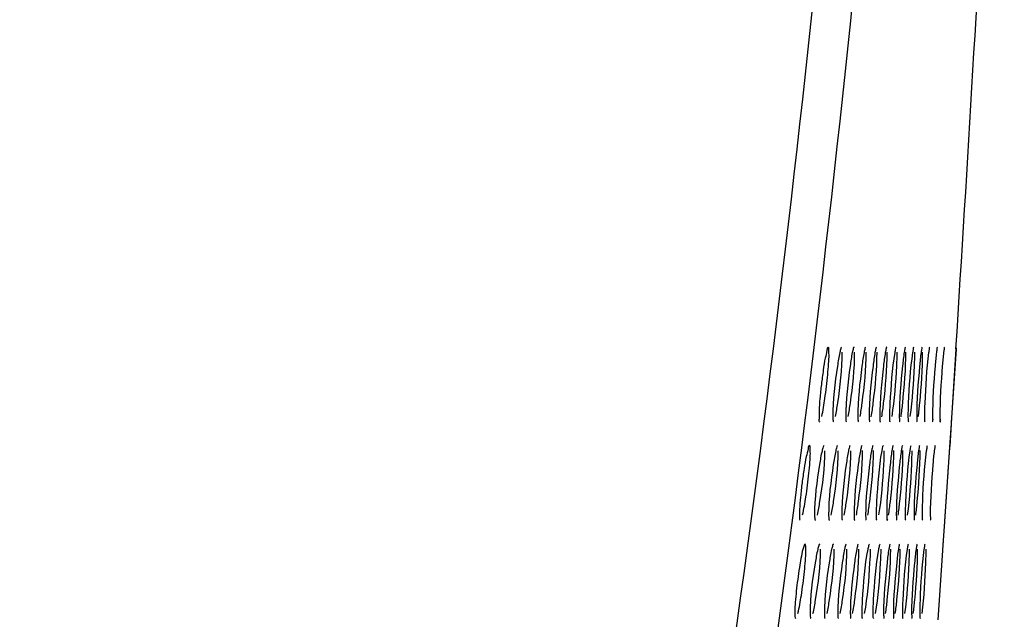
# Model space of a CAD drawing. Units: millimetres. Extents: x 0 to 594, y 0 to 420.
# Drawn here: x 488 to 493, y 188 to 191 of the extents above; entities that cross this region are included whole.
import ezdxf

# ---------------------------------------------------------------- set-up
doc = ezdxf.new("R2010")
doc.units = ezdxf.units.MM
doc.header["$LTSCALE"] = 32.67
doc.layers.get('0').update_dxf_attribs({"linetype": 'CONTINUOUS'})
doc.layers.add('PRT_ALL_SURFS', color=7, linetype='CONTINUOUS')
doc.styles.get("Standard").update_dxf_attribs({"font": 'txt', "width": 0.5})
doc.dimstyles.new('DIMSTYLE_2', dxfattribs={"dimtxt": 3, "dimasz": 3.5, "dimexe": 0.18, "dimexo": 0.0625, "dimgap": 0.09, "dimtad": 1, "dimlfac": 4, "dimdsep": 46, "dimtxsty": 'Standard', "dimblk": '_FILLED', "dimblk1": '_FILLED', "dimblk2": '_FILLED', "dimcen": 0.09, "dimclrt": 5, "dimadec": 0, "dimazin": 0, "dimtp": 0.5, "dimtm": 0.5, "dimtfac": 1, "dimtofl": 0, "dimtmove": 0, "dimatfit": 3, "dimldrblk": '_FILLED', "dimfxl": 1, "dimtolj": 1, "dimarcsym": 0})
doc.dimstyles.get("Standard").update_dxf_attribs({"dimtxt": 3, "dimasz": 3.5, "dimexe": 0.18, "dimexo": 0.0625, "dimgap": 0.09, "dimtad": 1, "dimdsep": 46, "dimtxsty": 'Standard', "dimblk": '_FILLED', "dimblk1": '_FILLED', "dimblk2": '_FILLED', "dimcen": 0.09, "dimclrt": 5, "dimadec": 0, "dimazin": 0, "dimtol": 1, "dimtp": 0.03, "dimtm": 0.03, "dimtfac": 1, "dimtofl": 0, "dimtmove": 0, "dimatfit": 3, "dimldrblk": '_FILLED', "dimfxl": 1, "dimtolj": 1, "dimarcsym": 0})

# ---------------------------------------------------------------- blocks, each defined once
blk = doc.blocks.new('_FILLED')
at = {"color": 0, "linetype": 'ByBlock'}
blk.add_solid([(0, 0), (-1, 0.2143), (-1, -0.2143)], dxfattribs=at)
blk = doc.blocks.new('*D15')
at = {"color": 2, "linetype": 'Continuous'}
for p, q in [((455.7352, 232.5715), (514.2771, 232.5715)), ((512.7771, 232.5715), (512.7771, 209.5715)), ((512.7771, 186.5715), (512.7771, 209.5715)), ((455.7352, 186.5715), (514.2771, 186.5715))]:
    blk.add_line(p, q, dxfattribs=at)
at = {"color": 2, "linetype": 'Continuous', "xscale": 3.5, "yscale": 3.5, "zscale": 3.5}
for p, rotation in [((512.7771, 232.5715), 90), ((512.7771, 186.5715), 270)]:
    blk.add_blockref('_FILLED', p, dxfattribs=dict(at, rotation=rotation))
at = {"color": 5, "linetype": 'Continuous', "insert": (509.0271, 206.5715), "char_height": 3, "width": 10.5, "attachment_point": 2, "rotation": 90, "line_spacing_factor": 0.9}
blk.add_mtext('184\\P[7.244]', dxfattribs=at)

msp = doc.modelspace()

# ---------------------------------------------------------------- linework, layer by layer
at = {"color": 7, "linetype": 'Continuous'}
for p, q in [((492.6628, 189.4002), (492.6387, 189.0252)), ((492.6387, 189.0252), (492.6309, 188.9065)), ((492.6309, 188.9065), (492.6058, 188.5316)), ((492.6058, 188.5316), (492.5976, 188.4129)), ((492.5976, 188.4129), (492.5941, 188.3614)), ((492.5941, 188.3614), (492.5712, 188.0371))]:
    msp.add_line(p, q, dxfattribs=at)
msp.add_arc((150.7808, 210.9992), 342.5637, 356.385047, 356.854685, dxfattribs=at)
for points, knots in [([(492.0602, 192.2904), (491.7998, 189.6072), (491.2819, 185.5876), (490.0688, 180.3279), (488.7675, 176.4886), (486.9107, 172.8733), (484.3336, 169.7122), (481.0778, 167.2576), (477.4041, 165.5241), (473.5309, 164.3331), (468.2441, 163.2478), (461.532, 162.5194), (453.4506, 162.1445), (448.0568, 162.0874), (445.3602, 162.0882)], [0, 0, 0, 0, 0.125004, 0.187521, 0.250041, 0.312534, 0.374985, 0.437437, 0.499917, 0.562415, 0.624926, 0.74993, 0.874962, 1, 1, 1, 1]), ([(492.2447, 192.1886), (491.9893, 189.4897), (491.4796, 185.4461), (490.2717, 180.1541), (488.9716, 176.2903), (487.1093, 172.652), (484.5223, 169.4698), (481.2575, 166.9904), (477.5723, 165.2281), (473.6829, 164.012), (468.3705, 162.9008), (461.6222, 162.152), (453.4958, 161.765), (448.0718, 161.7043), (445.3601, 161.704)], [0, 0, 0, 0, 0.125004, 0.187521, 0.250042, 0.312534, 0.374986, 0.43744, 0.49992, 0.562418, 0.624929, 0.749931, 0.874962, 1, 1, 1, 1]), ([(492.0206, 189.4086), (492.0153, 189.4086), (492.0133, 189.3808), (492.0024, 189.3502), (491.9947, 189.2887), (491.9852, 189.2216), (491.979, 189.1548), (491.9727, 189.0924), (491.9757, 189.0627), (491.9725, 189.0336), (491.9774, 189.0336)], [0, 0, 0, 0, 0.041602, 0.150925, 0.312472, 0.502481, 0.692199, 0.853198, 0.960923, 1, 1, 1, 1]), ([(491.9875, 189.0602), (491.9946, 189.0901), (492.0053, 189.16), (492.0163, 189.2495), (492.0218, 189.3211), (492.0252, 189.3671), (492.0231, 189.3886), (492.0241, 189.4086), (492.0206, 189.4086)], [0, 0, 0, 0, 0.262291, 0.60467, 0.762528, 0.888845, 0.970362, 1, 1, 1, 1]), ([(492.0784, 189.3823), (492.0734, 189.3596), (492.0571, 189.2523), (492.0427, 189.1442), (492.0433, 189.059)], [0, 0, 0, 0, 0.214355, 1, 1, 1, 1]), ([(492.0562, 189.0597), (492.0613, 189.0823), (492.0777, 189.1896), (492.0914, 189.2978), (492.0909, 189.3831)], [0, 0, 0, 0, 0.213807, 1, 1, 1, 1]), ([(492.0875, 189.4086), (492.0849, 189.4086), (492.0825, 189.3956), (492.0798, 189.3889), (492.0784, 189.3823)], [0, 0, 0, 0, 0.279038, 1, 1, 1, 1]), ([(492.1414, 189.3825), (492.1367, 189.3597), (492.1214, 189.2523), (492.1079, 189.1441), (492.1084, 189.0589)], [0, 0, 0, 0, 0.21401, 1, 1, 1, 1]), ([(492.1204, 189.0595), (492.1251, 189.0822), (492.1406, 189.1896), (492.1535, 189.2979), (492.1531, 189.3833)], [0, 0, 0, 0, 0.213521, 1, 1, 1, 1]), ([(492.1499, 189.4086), (492.1473, 189.4086), (492.1454, 189.3956), (492.1427, 189.389), (492.1414, 189.3825)], [0, 0, 0, 0, 0.276575, 1, 1, 1, 1]), ([(492.2003, 189.3826), (492.1959, 189.3598), (492.1815, 189.2523), (492.1688, 189.1442), (492.1692, 189.0589)], [0, 0, 0, 0, 0.213712, 1, 1, 1, 1]), ([(492.1804, 189.0594), (492.1849, 189.0821), (492.1994, 189.1897), (492.2116, 189.298), (492.2112, 189.3834)], [0, 0, 0, 0, 0.213257, 1, 1, 1, 1]), ([(492.2082, 189.4086), (492.2057, 189.4086), (492.2042, 189.3955), (492.2016, 189.3891), (492.2003, 189.3826)], [0, 0, 0, 0, 0.274392, 1, 1, 1, 1]), ([(492.2555, 189.3827), (492.2514, 189.3599), (492.2378, 189.2523), (492.2258, 189.1442), (492.2262, 189.0589)], [0, 0, 0, 0, 0.213433, 1, 1, 1, 1]), ([(492.2367, 189.0592), (492.2409, 189.082), (492.2546, 189.1897), (492.2661, 189.2981), (492.2657, 189.3836)], [0, 0, 0, 0, 0.213014, 1, 1, 1, 1]), ([(492.263, 189.4086), (492.2605, 189.4086), (492.2593, 189.3955), (492.2567, 189.3891), (492.2555, 189.3827)], [0, 0, 0, 0, 0.272477, 1, 1, 1, 1]), ([(492.3074, 189.3828), (492.3035, 189.36), (492.2907, 189.2524), (492.2794, 189.1442), (492.2798, 189.0589)], [0, 0, 0, 0, 0.21317, 1, 1, 1, 1]), ([(492.2896, 189.059), (492.2936, 189.0818), (492.3065, 189.1897), (492.3174, 189.2981), (492.317, 189.3837)], [0, 0, 0, 0, 0.212653, 1, 1, 1, 1]), ([(492.3144, 189.4086), (492.312, 189.4086), (492.3111, 189.3954), (492.3085, 189.3892), (492.3074, 189.3828)], [0, 0, 0, 0, 0.270795, 1, 1, 1, 1]), ([(492.3302, 189.0583), (492.3301, 189.0811), (492.3353, 189.1894), (492.3426, 189.2979), (492.3562, 189.3825)], [0, 0, 0, 0, 0.209967, 1, 1, 1, 1]), ([(492.3653, 189.3831), (492.3654, 189.3603), (492.3603, 189.2522), (492.3534, 189.144), (492.3396, 189.0598)], [0, 0, 0, 0, 0.211134, 1, 1, 1, 1]), ([(492.3562, 189.3825), (492.3573, 189.389), (492.3599, 189.3952), (492.3604, 189.4086), (492.3629, 189.4086)], [0, 0, 0, 0, 0.730684, 1, 1, 1, 1]), ([(492.4024, 189.3831), (492.399, 189.3603), (492.3875, 189.2525), (492.3775, 189.1443), (492.3778, 189.059)], [0, 0, 0, 0, 0.21252, 1, 1, 1, 1]), ([(492.3865, 189.0589), (492.3901, 189.0817), (492.4016, 189.1897), (492.4113, 189.2981), (492.411, 189.3837)], [0, 0, 0, 0, 0.212298, 1, 1, 1, 1]), ([(492.4086, 189.4086), (492.4063, 189.4086), (492.406, 189.3954), (492.4034, 189.3894), (492.4024, 189.3831)], [0, 0, 0, 0, 0.268024, 1, 1, 1, 1]), ([(492.4228, 189.0583), (492.4227, 189.081), (492.4273, 189.1893), (492.4338, 189.2977), (492.446, 189.3824)], [0, 0, 0, 0, 0.209895, 1, 1, 1, 1]), ([(492.4542, 189.3832), (492.4542, 189.3603), (492.4497, 189.2523), (492.4435, 189.1441), (492.4312, 189.0598)], [0, 0, 0, 0, 0.211094, 1, 1, 1, 1]), ([(492.446, 189.3824), (492.4469, 189.3889), (492.4496, 189.395), (492.4496, 189.4086), (492.452, 189.4086)], [0, 0, 0, 0, 0.733105, 1, 1, 1, 1]), ([(492.4874, 189.3822), (492.4843, 189.3593), (492.4741, 189.2518), (492.4652, 189.1439), (492.4655, 189.059)], [0, 0, 0, 0, 0.213748, 1, 1, 1, 1]), ([(492.4734, 189.0588), (492.4766, 189.0816), (492.4869, 189.1897), (492.4956, 189.2981), (492.4952, 189.3837)], [0, 0, 0, 0, 0.211978, 1, 1, 1, 1]), ([(492.4931, 189.4086), (492.4907, 189.4086), (492.491, 189.3949), (492.4883, 189.3888), (492.4874, 189.3822)], [0, 0, 0, 0, 0.26586, 1, 1, 1, 1]), ([(492.5061, 189.0583), (492.506, 189.0811), (492.5101, 189.1893), (492.5159, 189.2976), (492.5269, 189.3825)], [0, 0, 0, 0, 0.209964, 1, 1, 1, 1]), ([(492.5269, 189.3825), (492.5277, 189.389), (492.5304, 189.3949), (492.5299, 189.4086), (492.5323, 189.4086)], [0, 0, 0, 0, 0.734948, 1, 1, 1, 1]), ([(492.5646, 189.3829), (492.5617, 189.36), (492.5525, 189.2521), (492.5445, 189.144), (492.5449, 189.0587)], [0, 0, 0, 0, 0.212681, 1, 1, 1, 1]), ([(492.5696, 189.4086), (492.5673, 189.4086), (492.568, 189.3951), (492.5654, 189.3893), (492.5646, 189.3829)], [0, 0, 0, 0, 0.264317, 1, 1, 1, 1]), ([(492.6006, 189.383), (492.5979, 189.3601), (492.5892, 189.2522), (492.5815, 189.144), (492.582, 189.0588)], [0, 0, 0, 0, 0.212512, 1, 1, 1, 1]), ([(492.6054, 189.4086), (492.6031, 189.4086), (492.6039, 189.3951), (492.6014, 189.3893), (492.6006, 189.383)], [0, 0, 0, 0, 0.263652, 1, 1, 1, 1]), ([(492.0433, 189.059), (492.0434, 189.0527), (492.0442, 189.0466), (492.0446, 189.0336), (492.0469, 189.0336)], [0, 0, 0, 0, 0.730055, 1, 1, 1, 1]), ([(492.1084, 189.0589), (492.1084, 189.0526), (492.1094, 189.0466), (492.1094, 189.0336), (492.1117, 189.0336)], [0, 0, 0, 0, 0.731762, 1, 1, 1, 1]), ([(492.1692, 189.0589), (492.1693, 189.0526), (492.1703, 189.0467), (492.1701, 189.0336), (492.1723, 189.0336)], [0, 0, 0, 0, 0.733242, 1, 1, 1, 1]), ([(492.2262, 189.0589), (492.2263, 189.0526), (492.2274, 189.0468), (492.2269, 189.0336), (492.2291, 189.0336)], [0, 0, 0, 0, 0.734503, 1, 1, 1, 1]), ([(492.2798, 189.0589), (492.2798, 189.0526), (492.2811, 189.0468), (492.2803, 189.0336), (492.2825, 189.0336)], [0, 0, 0, 0, 0.73558, 1, 1, 1, 1]), ([(492.3328, 189.0336), (492.3306, 189.0336), (492.3315, 189.0466), (492.3302, 189.0522), (492.3302, 189.0583)], [0, 0, 0, 0, 0.263363, 1, 1, 1, 1]), ([(492.3778, 189.059), (492.3778, 189.0527), (492.3792, 189.047), (492.378, 189.0336), (492.3802, 189.0336)], [0, 0, 0, 0, 0.737292, 1, 1, 1, 1]), ([(492.4251, 189.0336), (492.4229, 189.0336), (492.4243, 189.0466), (492.4228, 189.0522), (492.4228, 189.0583)], [0, 0, 0, 0, 0.261894, 1, 1, 1, 1]), ([(492.4655, 189.059), (492.4655, 189.0527), (492.4671, 189.0471), (492.4655, 189.0336), (492.4677, 189.0336)], [0, 0, 0, 0, 0.738324, 1, 1, 1, 1]), ([(492.5083, 189.0336), (492.5061, 189.0336), (492.5078, 189.0467), (492.5062, 189.0522), (492.5061, 189.0583)], [0, 0, 0, 0, 0.260828, 1, 1, 1, 1]), ([(492.5449, 189.0587), (492.5449, 189.0525), (492.5467, 189.047), (492.5448, 189.0336), (492.547, 189.0336)], [0, 0, 0, 0, 0.739366, 1, 1, 1, 1]), ([(492.582, 189.0588), (492.582, 189.0525), (492.5838, 189.047), (492.5818, 189.0336), (492.584, 189.0336)], [0, 0, 0, 0, 0.739731, 1, 1, 1, 1]), ([(492.584, 189.0336), (492.5846, 189.0336), (492.5853, 189.0367), (492.5858, 189.0384), (492.5861, 189.04)], [0, 0, 0, 0, 0.277829, 1, 1, 1, 1]), ([(491.9262, 188.9136), (491.9209, 188.9136), (491.9178, 188.8861), (491.9067, 188.8551), (491.8981, 188.7938), (491.888, 188.7267), (491.8811, 188.6599), (491.8747, 188.5975), (491.8772, 188.5676), (491.8747, 188.5386), (491.8797, 188.5386)], [0, 0, 0, 0, 0.042196, 0.151754, 0.313227, 0.502919, 0.692342, 0.853144, 0.960744, 1, 1, 1, 1]), ([(491.8905, 188.565), (491.8982, 188.5948), (491.9099, 188.6647), (491.9216, 188.7541), (491.9277, 188.8259), (491.9311, 188.8719), (491.9293, 188.8937), (491.9297, 188.9136), (491.9262, 188.9136)], [0, 0, 0, 0, 0.262058, 0.604283, 0.762121, 0.888477, 0.97006, 1, 1, 1, 1]), ([(491.9892, 188.8872), (491.9838, 188.8645), (491.9662, 188.7575), (491.9507, 188.6493), (491.9514, 188.5641)], [0, 0, 0, 0, 0.214674, 1, 1, 1, 1]), ([(491.9655, 188.5648), (491.9709, 188.5874), (491.9887, 188.6945), (492.0035, 188.8027), (492.0029, 188.888)], [0, 0, 0, 0, 0.21408, 1, 1, 1, 1]), ([(491.9991, 188.9136), (491.9964, 188.9136), (491.9935, 188.9008), (491.9908, 188.8938), (491.9892, 188.8872)], [0, 0, 0, 0, 0.282502, 1, 1, 1, 1]), ([(492.0578, 188.8873), (492.0528, 188.8647), (492.0362, 188.7575), (492.0216, 188.6493), (492.0223, 188.5641)], [0, 0, 0, 0, 0.214259, 1, 1, 1, 1]), ([(492.0354, 188.5648), (492.0405, 188.5875), (492.0571, 188.6948), (492.0711, 188.803), (492.0705, 188.8883)], [0, 0, 0, 0, 0.214059, 1, 1, 1, 1]), ([(492.067, 188.9136), (492.0644, 188.9136), (492.0619, 188.9007), (492.0593, 188.8939), (492.0578, 188.8873)], [0, 0, 0, 0, 0.279684, 1, 1, 1, 1]), ([(492.1219, 188.8875), (492.1171, 188.8648), (492.1016, 188.7574), (492.0879, 188.6492), (492.0884, 188.5639)], [0, 0, 0, 0, 0.213949, 1, 1, 1, 1]), ([(492.1006, 188.5645), (492.1055, 188.5872), (492.1211, 188.6946), (492.1342, 188.803), (492.1337, 188.8883)], [0, 0, 0, 0, 0.213483, 1, 1, 1, 1]), ([(492.1305, 188.9136), (492.1279, 188.9136), (492.1258, 188.9007), (492.1232, 188.8941), (492.1219, 188.8875)], [0, 0, 0, 0, 0.277183, 1, 1, 1, 1]), ([(492.1818, 188.8876), (492.1773, 188.8649), (492.1627, 188.7574), (492.1498, 188.6492), (492.1503, 188.5639)], [0, 0, 0, 0, 0.213651, 1, 1, 1, 1]), ([(492.1617, 188.5643), (492.1663, 188.587), (492.181, 188.6947), (492.1934, 188.8031), (492.1929, 188.8885)], [0, 0, 0, 0, 0.213219, 1, 1, 1, 1]), ([(492.1898, 188.9136), (492.1873, 188.9136), (492.1856, 188.9006), (492.1831, 188.8941), (492.1818, 188.8876)], [0, 0, 0, 0, 0.274955, 1, 1, 1, 1]), ([(492.238, 188.8877), (492.2338, 188.865), (492.22, 188.7574), (492.2079, 188.6492), (492.2084, 188.5639)], [0, 0, 0, 0, 0.21337, 1, 1, 1, 1]), ([(492.2191, 188.5642), (492.2233, 188.5869), (492.2372, 188.6947), (492.2489, 188.8032), (492.2484, 188.8887)], [0, 0, 0, 0, 0.212975, 1, 1, 1, 1]), ([(492.2455, 188.9136), (492.2431, 188.9136), (492.2417, 188.9006), (492.2392, 188.8942), (492.238, 188.8877)], [0, 0, 0, 0, 0.272999, 1, 1, 1, 1]), ([(492.2629, 188.5633), (492.2628, 188.5861), (492.2683, 188.6945), (492.2762, 188.803), (492.2908, 188.8875)], [0, 0, 0, 0, 0.209928, 1, 1, 1, 1]), ([(492.3006, 188.8881), (492.3007, 188.8653), (492.2953, 188.7572), (492.2879, 188.6489), (492.2731, 188.5649)], [0, 0, 0, 0, 0.211134, 1, 1, 1, 1]), ([(492.2908, 188.8875), (492.2919, 188.894), (492.2945, 188.9003), (492.2955, 188.9136), (492.2979, 188.9136)], [0, 0, 0, 0, 0.728735, 1, 1, 1, 1]), ([(492.3406, 188.8879), (492.3369, 188.8652), (492.3247, 188.7575), (492.3139, 188.6493), (492.3143, 188.564)], [0, 0, 0, 0, 0.212855, 1, 1, 1, 1]), ([(492.3238, 188.564), (492.3276, 188.5867), (492.3399, 188.6947), (492.3503, 188.8032), (492.3498, 188.8887)], [0, 0, 0, 0, 0.21244, 1, 1, 1, 1]), ([(492.3473, 188.9136), (492.3449, 188.9136), (492.3442, 188.9005), (492.3417, 188.8943), (492.3406, 188.8879)], [0, 0, 0, 0, 0.26977, 1, 1, 1, 1]), ([(492.3877, 188.8881), (492.3842, 188.8654), (492.3726, 188.7576), (492.3625, 188.6494), (492.3629, 188.564)], [0, 0, 0, 0, 0.212455, 1, 1, 1, 1]), ([(492.3718, 188.5639), (492.3754, 188.5867), (492.387, 188.6947), (492.3968, 188.8032), (492.3964, 188.8887)], [0, 0, 0, 0, 0.212265, 1, 1, 1, 1]), ([(492.394, 188.9136), (492.3916, 188.9136), (492.3912, 188.9005), (492.3887, 188.8945), (492.3877, 188.8881)], [0, 0, 0, 0, 0.268444, 1, 1, 1, 1]), ([(492.4088, 188.5633), (492.4087, 188.5861), (492.4133, 188.6943), (492.4198, 188.8027), (492.4322, 188.8874)], [0, 0, 0, 0, 0.209895, 1, 1, 1, 1]), ([(492.4405, 188.8882), (492.4406, 188.8654), (492.4361, 188.7574), (492.4299, 188.6491), (492.4174, 188.5648)], [0, 0, 0, 0, 0.211077, 1, 1, 1, 1]), ([(492.4322, 188.8874), (492.4331, 188.8939), (492.4357, 188.9001), (492.4358, 188.9136), (492.4382, 188.9136)], [0, 0, 0, 0, 0.732725, 1, 1, 1, 1]), ([(492.4746, 188.8883), (492.4714, 188.8655), (492.4611, 188.7577), (492.452, 188.6494), (492.4525, 188.5641)], [0, 0, 0, 0, 0.212018, 1, 1, 1, 1]), ([(492.4605, 188.5638), (492.4638, 188.5865), (492.4741, 188.6947), (492.4829, 188.8032), (492.4824, 188.8887)], [0, 0, 0, 0, 0.211944, 1, 1, 1, 1]), ([(492.4802, 188.9136), (492.4779, 188.9136), (492.478, 188.9005), (492.4755, 188.8946), (492.4746, 188.8883)], [0, 0, 0, 0, 0.266256, 1, 1, 1, 1]), ([(492.4941, 188.5633), (492.4939, 188.5861), (492.4979, 188.6943), (492.5037, 188.8027), (492.5148, 188.8875)], [0, 0, 0, 0, 0.209967, 1, 1, 1, 1]), ([(492.5148, 188.8875), (492.5157, 188.894), (492.5183, 188.9), (492.5179, 188.9136), (492.5203, 188.9136)], [0, 0, 0, 0, 0.734612, 1, 1, 1, 1]), ([(492.5535, 188.8885), (492.5506, 188.8657), (492.5413, 188.7578), (492.5332, 188.6495), (492.5337, 188.5641)], [0, 0, 0, 0, 0.211621, 1, 1, 1, 1]), ([(492.5585, 188.9136), (492.5563, 188.9136), (492.5567, 188.9005), (492.5542, 188.8947), (492.5535, 188.8885)], [0, 0, 0, 0, 0.264578, 1, 1, 1, 1]), ([(491.9514, 188.5641), (491.9515, 188.5578), (491.9522, 188.5515), (491.953, 188.5386), (491.9554, 188.5386)], [0, 0, 0, 0, 0.727626, 1, 1, 1, 1]), ([(492.0223, 188.5641), (492.0223, 188.5578), (492.0231, 188.5516), (492.0236, 188.5386), (492.0259, 188.5386)], [0, 0, 0, 0, 0.729653, 1, 1, 1, 1]), ([(492.0884, 188.5639), (492.0885, 188.5576), (492.0894, 188.5516), (492.0895, 188.5386), (492.0919, 188.5386)], [0, 0, 0, 0, 0.731352, 1, 1, 1, 1]), ([(492.1503, 188.5639), (492.1504, 188.5576), (492.1514, 188.5517), (492.1512, 188.5386), (492.1535, 188.5386)], [0, 0, 0, 0, 0.732856, 1, 1, 1, 1]), ([(492.2084, 188.5639), (492.2084, 188.5577), (492.2095, 188.5518), (492.2091, 188.5386), (492.2114, 188.5386)], [0, 0, 0, 0, 0.734142, 1, 1, 1, 1]), ([(492.2657, 188.5386), (492.2635, 188.5386), (492.2642, 188.5515), (492.263, 188.5572), (492.2629, 188.5633)], [0, 0, 0, 0, 0.264649, 1, 1, 1, 1]), ([(492.3143, 188.564), (492.3144, 188.5577), (492.3157, 188.5519), (492.3147, 188.5386), (492.317, 188.5386)], [0, 0, 0, 0, 0.736182, 1, 1, 1, 1]), ([(492.317, 188.5386), (492.3177, 188.5386), (492.3189, 188.5416), (492.3195, 188.5435), (492.32, 188.5451)], [0, 0, 0, 0, 0.294526, 1, 1, 1, 1]), ([(492.3629, 188.564), (492.3629, 188.5577), (492.3643, 188.552), (492.3631, 188.5386), (492.3654, 188.5386)], [0, 0, 0, 0, 0.73699, 1, 1, 1, 1]), ([(492.4112, 188.5386), (492.4091, 188.5386), (492.4103, 188.5517), (492.4089, 188.5572), (492.4088, 188.5633)], [0, 0, 0, 0, 0.262203, 1, 1, 1, 1]), ([(492.4525, 188.5641), (492.4525, 188.5578), (492.4541, 188.5521), (492.4526, 188.5386), (492.4548, 188.5386)], [0, 0, 0, 0, 0.738258, 1, 1, 1, 1]), ([(492.4963, 188.5386), (492.4941, 188.5386), (492.4957, 188.5517), (492.4941, 188.5572), (492.4941, 188.5633)], [0, 0, 0, 0, 0.261119, 1, 1, 1, 1]), ([(492.5337, 188.5641), (492.5338, 188.5578), (492.5355, 188.5522), (492.5337, 188.5386), (492.5359, 188.5386)], [0, 0, 0, 0, 0.739175, 1, 1, 1, 1]), ([(491.8926, 188.3917), (491.885, 188.3618), (491.8731, 188.2919), (491.861, 188.2026), (491.8546, 188.1311), (491.8513, 188.0853), (491.8528, 188.0634), (491.8528, 188.0437), (491.8563, 188.0437)], [0, 0, 0, 0, 0.263202, 0.60502, 0.762463, 0.888588, 0.969991, 1, 1, 1, 1]), ([(491.8673, 188.0699), (491.8751, 188.0997), (491.8869, 188.1696), (491.8988, 188.2591), (491.905, 188.3309), (491.9083, 188.3769), (491.9066, 188.3988), (491.907, 188.4187), (491.9034, 188.4187)], [0, 0, 0, 0, 0.261901, 0.6041, 0.761984, 0.888391, 0.970009, 1, 1, 1, 1]), ([(491.9034, 188.4187), (491.9007, 188.4187), (491.8972, 188.4058), (491.8943, 188.3985), (491.8926, 188.3917)], [0, 0, 0, 0, 0.286111, 1, 1, 1, 1]), ([(491.9674, 188.3923), (491.962, 188.3697), (491.9441, 188.2625), (491.9283, 188.1543), (491.9291, 188.0691)], [0, 0, 0, 0, 0.214597, 1, 1, 1, 1]), ([(491.9433, 188.0697), (491.9489, 188.0923), (491.9669, 188.1995), (491.9819, 188.3078), (491.9813, 188.3931)], [0, 0, 0, 0, 0.214048, 1, 1, 1, 1]), ([(491.9774, 188.4187), (491.9747, 188.4187), (491.9717, 188.4059), (491.969, 188.3989), (491.9674, 188.3923)], [0, 0, 0, 0, 0.283233, 1, 1, 1, 1]), ([(492.0371, 188.3925), (492.032, 188.3698), (492.0152, 188.2625), (492.0004, 188.1543), (492.0011, 188.0689)], [0, 0, 0, 0, 0.214211, 1, 1, 1, 1]), ([(492.0144, 188.0696), (492.0196, 188.0922), (492.0364, 188.1995), (492.0506, 188.3079), (492.05, 188.3933)], [0, 0, 0, 0, 0.213736, 1, 1, 1, 1]), ([(492.0464, 188.4187), (492.0438, 188.4187), (492.0412, 188.4058), (492.0386, 188.3991), (492.0371, 188.3925)], [0, 0, 0, 0, 0.280396, 1, 1, 1, 1]), ([(492.1022, 188.3924), (492.0974, 188.3697), (492.0816, 188.2623), (492.0677, 188.1541), (492.0684, 188.0688)], [0, 0, 0, 0, 0.214244, 1, 1, 1, 1]), ([(492.0808, 188.0695), (492.0857, 188.0922), (492.1015, 188.1997), (492.1149, 188.308), (492.1143, 188.3934)], [0, 0, 0, 0, 0.213592, 1, 1, 1, 1]), ([(492.111, 188.4187), (492.1084, 188.4187), (492.1062, 188.4057), (492.1036, 188.399), (492.1022, 188.3924)], [0, 0, 0, 0, 0.277805, 1, 1, 1, 1]), ([(492.1633, 188.393), (492.1588, 188.3703), (492.1439, 188.2628), (492.1308, 188.1545), (492.1314, 188.0691)], [0, 0, 0, 0, 0.213018, 1, 1, 1, 1]), ([(492.143, 188.0696), (492.1477, 188.0924), (492.1625, 188.2), (492.1751, 188.3084), (492.1745, 188.3938)], [0, 0, 0, 0, 0.213753, 1, 1, 1, 1]), ([(492.1714, 188.4187), (492.1689, 188.4187), (492.1671, 188.4058), (492.1646, 188.3994), (492.1633, 188.393)], [0, 0, 0, 0, 0.275694, 1, 1, 1, 1]), ([(492.1905, 188.0684), (492.1904, 188.0911), (492.1963, 188.1996), (492.2047, 188.3081), (492.2204, 188.3925)], [0, 0, 0, 0, 0.209886, 1, 1, 1, 1]), ([(492.2311, 188.393), (492.2312, 188.3702), (492.2254, 188.2621), (492.2175, 188.1538), (492.2016, 188.0699)], [0, 0, 0, 0, 0.211302, 1, 1, 1, 1]), ([(492.2204, 188.3925), (492.2216, 188.399), (492.2242, 188.4054), (492.2256, 188.4187), (492.2281, 188.4187)], [0, 0, 0, 0, 0.726467, 1, 1, 1, 1]), ([(492.2462, 188.0684), (492.246, 188.0911), (492.2516, 188.1995), (492.2595, 188.3081), (492.2743, 188.3925)], [0, 0, 0, 0, 0.209925, 1, 1, 1, 1]), ([(492.2843, 188.3931), (492.2844, 188.3703), (492.279, 188.2622), (492.2715, 188.1539), (492.2565, 188.0699)], [0, 0, 0, 0, 0.211111, 1, 1, 1, 1]), ([(492.2743, 188.3925), (492.2754, 188.399), (492.278, 188.4054), (492.2791, 188.4187), (492.2816, 188.4187)], [0, 0, 0, 0, 0.728232, 1, 1, 1, 1]), ([(492.3252, 188.3931), (492.3214, 188.3704), (492.309, 188.2626), (492.2981, 188.1544), (492.2986, 188.069)], [0, 0, 0, 0, 0.212628, 1, 1, 1, 1]), ([(492.3083, 188.069), (492.3121, 188.0917), (492.3246, 188.1997), (492.3351, 188.3082), (492.3345, 188.3937)], [0, 0, 0, 0, 0.21241, 1, 1, 1, 1]), ([(492.3319, 188.4187), (492.3295, 188.4187), (492.3288, 188.4056), (492.3262, 188.3995), (492.3252, 188.3931)], [0, 0, 0, 0, 0.270262, 1, 1, 1, 1]), ([(492.3732, 188.3932), (492.3696, 188.3704), (492.3579, 188.2627), (492.3477, 188.1544), (492.3482, 188.0691)], [0, 0, 0, 0, 0.212391, 1, 1, 1, 1]), ([(492.3573, 188.0689), (492.361, 188.0917), (492.3727, 188.1997), (492.3826, 188.3082), (492.3821, 188.3938)], [0, 0, 0, 0, 0.212234, 1, 1, 1, 1]), ([(492.3796, 188.4187), (492.3772, 188.4187), (492.3767, 188.4056), (492.3742, 188.3995), (492.3732, 188.3932)], [0, 0, 0, 0, 0.2689, 1, 1, 1, 1]), ([(492.3952, 188.068), (492.395, 188.0908), (492.3996, 188.1994), (492.4061, 188.3082), (492.4187, 188.3931)], [0, 0, 0, 0, 0.209846, 1, 1, 1, 1]), ([(492.4271, 188.3932), (492.4273, 188.3704), (492.4228, 188.2624), (492.4166, 188.1541), (492.404, 188.0698)], [0, 0, 0, 0, 0.211062, 1, 1, 1, 1]), ([(492.4187, 188.3931), (492.4197, 188.3995), (492.4222, 188.4055), (492.4224, 188.4187), (492.4248, 188.4187)], [0, 0, 0, 0, 0.732295, 1, 1, 1, 1]), ([(492.462, 188.3934), (492.4588, 188.3706), (492.4484, 188.2627), (492.4393, 188.1545), (492.4398, 188.0691)], [0, 0, 0, 0, 0.211954, 1, 1, 1, 1]), ([(492.4481, 188.0688), (492.4513, 188.0915), (492.4618, 188.1997), (492.4706, 188.3082), (492.47, 188.3938)], [0, 0, 0, 0, 0.21191, 1, 1, 1, 1]), ([(492.4677, 188.4187), (492.4654, 188.4187), (492.4654, 188.4055), (492.4629, 188.3997), (492.462, 188.3934)], [0, 0, 0, 0, 0.266662, 1, 1, 1, 1]), ([(492.4824, 188.0684), (492.4822, 188.0911), (492.4862, 188.1994), (492.4919, 188.3077), (492.5032, 188.3925)], [0, 0, 0, 0, 0.209969, 1, 1, 1, 1]), ([(492.5109, 188.3933), (492.5111, 188.3705), (492.5072, 188.2625), (492.5018, 188.1543), (492.4904, 188.0697)], [0, 0, 0, 0, 0.210989, 1, 1, 1, 1]), ([(492.5032, 188.3925), (492.5041, 188.399), (492.5066, 188.4051), (492.5064, 188.4187), (492.5087, 188.4187)], [0, 0, 0, 0, 0.734242, 1, 1, 1, 1]), ([(491.9291, 188.0691), (491.9291, 188.0627), (491.9298, 188.0565), (491.9307, 188.0437), (491.9331, 188.0437)], [0, 0, 0, 0, 0.727131, 1, 1, 1, 1]), ([(492.0011, 188.0689), (492.0011, 188.0627), (492.0019, 188.0565), (492.0025, 188.0437), (492.0048, 188.0437)], [0, 0, 0, 0, 0.729137, 1, 1, 1, 1]), ([(492.0684, 188.0688), (492.0684, 188.0626), (492.0693, 188.0565), (492.0695, 188.0437), (492.0718, 188.0437)], [0, 0, 0, 0, 0.730896, 1, 1, 1, 1]), ([(492.1314, 188.0691), (492.1314, 188.0628), (492.1324, 188.0568), (492.1323, 188.0437), (492.1347, 188.0437)], [0, 0, 0, 0, 0.732425, 1, 1, 1, 1]), ([(492.1936, 188.0437), (492.1914, 188.0437), (492.1916, 188.0564), (492.1906, 188.0622), (492.1905, 188.0684)], [0, 0, 0, 0, 0.266174, 1, 1, 1, 1]), ([(492.2491, 188.0437), (492.2469, 188.0437), (492.2474, 188.0565), (492.2462, 188.0622), (492.2462, 188.0684)], [0, 0, 0, 0, 0.265041, 1, 1, 1, 1]), ([(492.2986, 188.069), (492.2987, 188.0627), (492.3, 188.0569), (492.2991, 188.0437), (492.3014, 188.0437)], [0, 0, 0, 0, 0.735837, 1, 1, 1, 1]), ([(492.3482, 188.0691), (492.3482, 188.0628), (492.3496, 188.057), (492.3486, 188.0437), (492.3508, 188.0437)], [0, 0, 0, 0, 0.736657, 1, 1, 1, 1]), ([(492.3977, 188.0437), (492.3955, 188.0437), (492.3966, 188.0565), (492.3952, 188.062), (492.3952, 188.068)], [0, 0, 0, 0, 0.262528, 1, 1, 1, 1]), ([(492.4398, 188.0691), (492.4399, 188.0628), (492.4414, 188.0571), (492.44, 188.0437), (492.4422, 188.0437)], [0, 0, 0, 0, 0.737945, 1, 1, 1, 1]), ([(492.4847, 188.0437), (492.4826, 188.0437), (492.484, 188.0567), (492.4825, 188.0622), (492.4824, 188.0684)], [0, 0, 0, 0, 0.261443, 1, 1, 1, 1])]:
    msp.add_open_spline(points, degree=3, knots=knots, dxfattribs=at)
at = {"layer": 'PRT_ALL_SURFS', "color": 7, "linetype": 'Continuous'}
for p, q in [((492.6637, 189.398), (492.6395, 189.03)), ((492.6638, 189.4004), (492.6637, 189.398)), ((492.664, 189.4026), (492.6638, 189.4004)), ((492.6641, 189.4048), (492.664, 189.4026)), ((492.639, 189.023), (492.6314, 188.909)), ((492.6392, 189.0254), (492.639, 189.023)), ((492.6394, 189.0278), (492.6392, 189.0254)), ((492.6395, 189.03), (492.6394, 189.0278)), ((492.6311, 188.9042), (492.6057, 188.5341)), ((492.6312, 188.9066), (492.6311, 188.9042)), ((492.6314, 188.909), (492.6312, 188.9066)), ((492.6053, 188.5292), (492.6022, 188.4854)), ((492.6055, 188.5317), (492.6053, 188.5292)), ((492.6057, 188.5341), (492.6055, 188.5317)), ((492.6022, 188.4854), (492.597, 188.411)), ((492.5968, 188.4076), (492.5965, 188.404)), ((492.597, 188.411), (492.5968, 188.4076))]:
    msp.add_line(p, q, dxfattribs=at)

# ---------------------------------------------------------------- dimensions: what is measured, and where the dimension line sits
at = {"color": 2, "linetype": 'Continuous'}
dim = msp.add_linear_dim(base=(512.7771, 186.5715), p1=(455.7352, 232.5715), p2=(455.7352, 186.5715), angle=270, dimstyle='DIMSTYLE_2', dxfattribs=at)
dim.commit()
dim.dimension.update_dxf_attribs({"geometry": '*D15', "text_midpoint": (514.1213, 208.2305), "dimtype": 160})

# ---------------------------------------------------------------- leaders
at = {"color": 2, "linetype": 'Continuous', "annotation_type": 0, "has_hookline": 1, "hookline_direction": 1, "text_width": 9}
for points in [[(455.5395, 233.5282), (497.2226, 147.5407), (503.2226, 147.5407)], [(437.2352, 232.5715), (497.2226, 147.5407), (503.2226, 147.5407)]]:
    msp.add_leader(points, dimstyle='Standard', override={"dimtad": 0}, dxfattribs=at)

doc.saveas('drawing.dxf')
